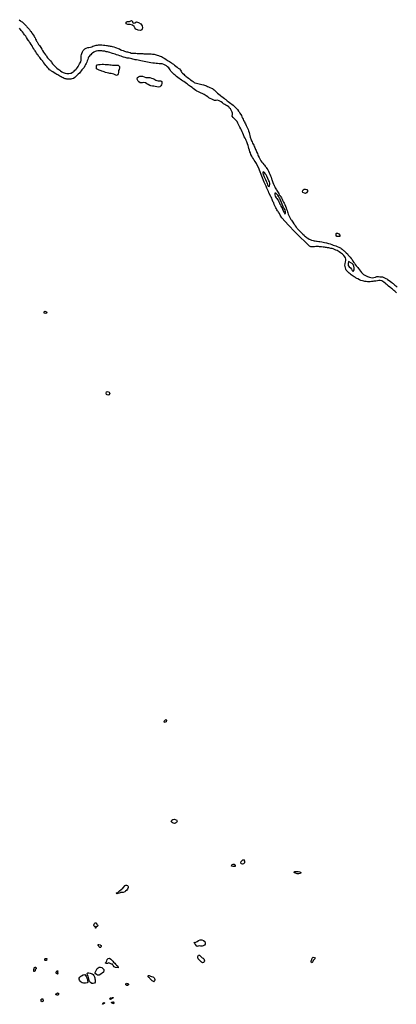
# Model space of a CAD drawing. Units: inches. Extents: x 2446565 to 2735615, y 1428607 to 1575988.
# Drawn here: x 2572976 to 2579458, y 1537145 to 1554092 of the extents above; entities that cross this region are included whole.
import ezdxf

# ---------------------------------------------------------------- set-up
doc = ezdxf.new("R2010")
doc.units = ezdxf.units.IN
doc.header["$MEASUREMENT"] = 0
doc.layers.add('WaterFeaturePoly', color=119, linetype='Continuous')

msp = doc.modelspace()

# ---------------------------------------------------------------- linework, layer by layer
at = {"layer": 'WaterFeaturePoly'}
for points in [[(2572968, 1554092), (2572991, 1554074), (2573004, 1554064), (2573017, 1554053), (2573030, 1554042), (2573054, 1554020), (2573072, 1554002), (2573091, 1553982), (2573102, 1553970), (2573113, 1553958), (2573124, 1553946), (2573143, 1553923), (2573158, 1553903), (2573168, 1553889), (2573184, 1553867), (2573193, 1553854), (2573210, 1553830), (2573223, 1553809), (2573233, 1553792), (2573241, 1553779), (2573251, 1553756), (2573260, 1553740), (2573268, 1553723), (2573276, 1553710), (2573289, 1553687), (2573302, 1553668), (2573315, 1553649), (2573329, 1553630), (2573342, 1553611), (2573357, 1553584), (2573370, 1553562), (2573385, 1553535), (2573403, 1553508), (2573419, 1553487), (2573435, 1553468), (2573446, 1553453), (2573457, 1553437), (2573469, 1553422), (2573484, 1553405), (2573507, 1553382), (2573522, 1553364), (2573532, 1553352), (2573543, 1553335), (2573561, 1553316), (2573582, 1553294), (2573600, 1553277), (2573618, 1553260), (2573640, 1553242), (2573652, 1553233), (2573665, 1553223), (2573678, 1553213), (2573700, 1553197), (2573722, 1553185), (2573743, 1553176), (2573761, 1553170), (2573789, 1553168), (2573805, 1553168), (2573822, 1553168), (2573848, 1553170), (2573865, 1553173), (2573887, 1553187), (2573900, 1553196), (2573915, 1553208), (2573928, 1553221), (2573940, 1553233), (2573952, 1553247), (2573970, 1553271), (2573980, 1553284), (2573991, 1553300), (2574008, 1553332), (2574018, 1553348), (2574028, 1553369), (2574033, 1553396), (2574032, 1553422), (2574033, 1553452), (2574036, 1553468), (2574042, 1553492), (2574048, 1553510), (2574059, 1553538), (2574070, 1553561), (2574084, 1553579), (2574096, 1553590), (2574122, 1553605), (2574148, 1553613), (2574164, 1553616), (2574194, 1553622), (2574216, 1553628), (2574236, 1553634), (2574257, 1553640), (2574273, 1553646), (2574291, 1553652), (2574318, 1553655), (2574334, 1553657), (2574362, 1553658), (2574389, 1553658), (2574419, 1553656), (2574444, 1553654), (2574468, 1553650), (2574484, 1553647), (2574501, 1553644), (2574518, 1553640), (2574535, 1553638), (2574553, 1553635), (2574570, 1553632), (2574598, 1553625), (2574626, 1553615), (2574642, 1553609), (2574670, 1553597), (2574692, 1553588), (2574716, 1553576), (2574730, 1553570), (2574757, 1553560), (2574781, 1553551), (2574796, 1553546), (2574814, 1553542), (2574831, 1553538), (2574847, 1553533), (2574875, 1553525), (2574896, 1553519), (2574912, 1553515), (2574928, 1553515), (2574958, 1553517), (2574978, 1553515), (2574999, 1553513), (2575029, 1553512), (2575052, 1553511), (2575077, 1553509), (2575096, 1553508), (2575112, 1553507), (2575141, 1553506), (2575166, 1553506), (2575183, 1553506), (2575201, 1553505), (2575222, 1553504), (2575239, 1553504), (2575264, 1553501), (2575290, 1553497), (2575306, 1553494), (2575323, 1553490), (2575344, 1553484), (2575365, 1553476), (2575375, 1553473), (2575396, 1553466), (2575416, 1553457), (2575437, 1553446), (2575451, 1553438), (2575476, 1553423), (2575496, 1553409), (2575515, 1553397), (2575534, 1553385), (2575554, 1553373), (2575574, 1553361), (2575589, 1553352), (2575602, 1553340), (2575621, 1553325), (2575640, 1553312), (2575666, 1553292), (2575685, 1553275), (2575706, 1553258), (2575724, 1553244), (2575744, 1553222), (2575753, 1553208), (2575762, 1553192), (2575780, 1553171), (2575801, 1553152), (2575815, 1553138), (2575831, 1553125), (2575844, 1553114), (2575857, 1553104), (2575879, 1553087), (2575897, 1553074), (2575917, 1553060), (2575942, 1553042), (2575960, 1553026), (2575977, 1553014), (2575992, 1553008), (2576019, 1552999), (2576044, 1552993), (2576066, 1552988), (2576086, 1552984), (2576111, 1552978), (2576138, 1552973), (2576158, 1552967), (2576176, 1552962), (2576192, 1552954), (2576211, 1552945), (2576226, 1552937), (2576248, 1552924), (2576276, 1552915), (2576294, 1552906), (2576308, 1552896), (2576323, 1552883), (2576335, 1552872), (2576351, 1552856), (2576362, 1552845), (2576383, 1552826), (2576405, 1552809), (2576426, 1552794), (2576439, 1552784), (2576478, 1552753), (2576500, 1552737), (2576513, 1552727), (2576526, 1552716), (2576550, 1552698), (2576566, 1552685), (2576588, 1552668), (2576608, 1552652), (2576627, 1552636), (2576648, 1552619), (2576668, 1552602), (2576685, 1552586), (2576698, 1552573), (2576715, 1552556), (2576726, 1552544), (2576744, 1552519), (2576753, 1552506), (2576767, 1552484), (2576792, 1552443), (2576802, 1552421), (2576812, 1552400), (2576821, 1552380), (2576831, 1552357), (2576843, 1552334), (2576852, 1552318), (2576864, 1552298), (2576877, 1552272), (2576888, 1552247), (2576897, 1552223), (2576906, 1552200), (2576914, 1552180), (2576924, 1552148), (2576930, 1552122), (2576936, 1552100), (2576944, 1552073), (2576948, 1552056), (2576954, 1552039), (2576960, 1552022), (2576968, 1552005), (2576976, 1551988), (2576985, 1551968), (2576995, 1551950), (2577005, 1551930), (2577013, 1551912), (2577021, 1551894), (2577030, 1551876), (2577037, 1551858), (2577045, 1551840), (2577053, 1551823), (2577059, 1551808), (2577068, 1551788), (2577076, 1551766), (2577082, 1551751), (2577096, 1551723), (2577103, 1551709), (2577116, 1551684), (2577129, 1551664), (2577146, 1551642), (2577162, 1551622), (2577180, 1551599), (2577189, 1551586), (2577199, 1551574), (2577210, 1551560), (2577220, 1551547), (2577230, 1551534), (2577247, 1551508), (2577260, 1551484), (2577272, 1551459), (2577283, 1551432), (2577294, 1551404), (2577302, 1551380), (2577312, 1551355), (2577318, 1551340), (2577327, 1551309), (2577332, 1551293), (2577344, 1551264), (2577351, 1551250), (2577354, 1551243), (2577355, 1551241), (2577366, 1551217), (2577373, 1551201), (2577382, 1551184), (2577394, 1551166), (2577404, 1551150), (2577413, 1551136), (2577423, 1551120), (2577435, 1551099), (2577445, 1551080), (2577458, 1551068), (2577472, 1551042), (2577480, 1551028), (2577494, 1551004), (2577501, 1550988), (2577508, 1550973), (2577519, 1550950), (2577529, 1550932), (2577540, 1550909), (2577551, 1550884), (2577562, 1550856), (2577571, 1550830), (2577579, 1550808), (2577587, 1550784), (2577591, 1550767), (2577596, 1550748), (2577607, 1550720), (2577619, 1550700), (2577643, 1550654), (2577653, 1550640), (2577666, 1550623), (2577677, 1550607), (2577696, 1550580), (2577709, 1550560), (2577718, 1550544), (2577733, 1550524), (2577744, 1550511), (2577754, 1550498), (2577766, 1550485), (2577778, 1550470), (2577791, 1550457), (2577804, 1550445), (2577823, 1550428), (2577834, 1550416), (2577849, 1550402), (2577870, 1550382), (2577881, 1550372), (2577893, 1550361), (2577908, 1550351), (2577923, 1550340), (2577938, 1550330), (2577961, 1550314), (2577975, 1550307), (2577999, 1550298), (2578026, 1550291), (2578046, 1550286), (2578064, 1550284), (2578082, 1550282), (2578099, 1550280), (2578125, 1550277), (2578142, 1550275), (2578174, 1550270), (2578198, 1550266), (2578223, 1550259), (2578255, 1550250), (2578272, 1550244), (2578292, 1550240), (2578322, 1550233), (2578346, 1550223), (2578373, 1550213), (2578394, 1550205), (2578418, 1550198), (2578442, 1550190), (2578467, 1550179), (2578482, 1550172), (2578497, 1550163), (2578512, 1550153), (2578525, 1550143), (2578538, 1550132), (2578550, 1550122), (2578562, 1550112), (2578583, 1550092), (2578597, 1550081), (2578617, 1550061), (2578632, 1550040), (2578653, 1550019), (2578664, 1550006), (2578683, 1549981), (2578696, 1549964), (2578712, 1549936), (2578726, 1549914), (2578737, 1549899), (2578752, 1549878), (2578770, 1549857), (2578784, 1549838), (2578795, 1549825), (2578806, 1549811), (2578824, 1549786), (2578842, 1549765), (2578862, 1549740), (2578876, 1549723), (2578892, 1549708), (2578917, 1549694), (2578937, 1549683), (2578962, 1549671), (2578979, 1549666), (2578996, 1549660), (2579021, 1549653), (2579045, 1549652), (2579071, 1549655), (2579098, 1549662), (2579126, 1549670), (2579153, 1549670), (2579175, 1549668), (2579191, 1549668), (2579218, 1549664), (2579245, 1549654), (2579278, 1549638), (2579293, 1549630), (2579309, 1549620), (2579335, 1549604), (2579356, 1549588), (2579379, 1549570), (2579392, 1549560), (2579404, 1549549), (2579418, 1549538), (2579435, 1549525), (2579450, 1549512), (2579474, 1549488)], [(2579464, 1549389), (2579444, 1549407), (2579431, 1549418), (2579417, 1549430), (2579404, 1549442), (2579390, 1549455), (2579376, 1549468), (2579362, 1549478), (2579349, 1549488), (2579326, 1549507), (2579314, 1549518), (2579300, 1549530), (2579284, 1549543), (2579266, 1549556), (2579246, 1549572), (2579227, 1549586), (2579210, 1549598), (2579179, 1549605), (2579159, 1549603), (2579134, 1549596), (2579105, 1549591), (2579089, 1549590), (2579072, 1549590), (2579054, 1549588), (2579033, 1549586), (2579011, 1549583), (2578987, 1549582), (2578962, 1549583), (2578938, 1549585), (2578917, 1549588), (2578899, 1549590), (2578874, 1549595), (2578850, 1549603), (2578822, 1549616), (2578794, 1549630), (2578780, 1549637), (2578767, 1549646), (2578754, 1549655), (2578732, 1549667), (2578714, 1549678), (2578701, 1549687), (2578684, 1549699), (2578663, 1549716), (2578647, 1549730), (2578630, 1549744), (2578610, 1549763), (2578596, 1549784), (2578591, 1549801), (2578584, 1549820), (2578578, 1549842), (2578575, 1549868), (2578577, 1549891), (2578583, 1549924), (2578588, 1549949), (2578591, 1549971), (2578586, 1549996), (2578574, 1550013), (2578555, 1550034), (2578533, 1550055), (2578513, 1550071), (2578496, 1550082), (2578474, 1550097), (2578458, 1550108), (2578439, 1550118), (2578416, 1550128), (2578395, 1550138), (2578374, 1550146), (2578353, 1550152), (2578333, 1550157), (2578314, 1550160), (2578295, 1550163), (2578276, 1550166), (2578256, 1550169), (2578238, 1550172), (2578223, 1550175), (2578198, 1550178), (2578173, 1550182), (2578157, 1550183), (2578138, 1550185), (2578118, 1550186), (2578100, 1550186), (2578073, 1550186), (2578050, 1550183), (2578034, 1550181), (2578010, 1550182), (2577986, 1550184), (2577963, 1550193), (2577731, 1550426), (2577714, 1550440), (2577600, 1550555), (2577489, 1550684), (2577461, 1550728), (2577446, 1550754), (2577432, 1550778), (2577423, 1550791), (2577413, 1550805), (2577404, 1550820), (2577396, 1550835), (2577387, 1550852), (2577378, 1550868), (2577367, 1550890), (2577358, 1550909), (2577348, 1550938), (2577341, 1550954), (2577330, 1550981), (2577324, 1550996), (2577314, 1551021), (2577306, 1551036), (2577299, 1551051), (2577267, 1551114), (2577257, 1551134), (2577232, 1551191), (2577226, 1551209), (2577218, 1551226), (2577207, 1551249), (2577186, 1551296), (2577105, 1551502), (2577098, 1551521), (2577054, 1551616), (2577041, 1551636), (2577029, 1551651), (2577014, 1551672), (2576998, 1551696), (2576984, 1551720), (2576969, 1551744), (2576957, 1551772), (2576948, 1551799), (2576938, 1551820), (2576930, 1551846), (2576923, 1551875), (2576916, 1551902), (2576908, 1551928), (2576898, 1551957), (2576884, 1551990), (2576874, 1552012), (2576866, 1552031), (2576856, 1552052), (2576842, 1552079), (2576828, 1552110), (2576814, 1552138), (2576803, 1552165), (2576793, 1552190), (2576782, 1552216), (2576765, 1552244), (2576752, 1552266), (2576742, 1552286), (2576730, 1552312), (2576719, 1552338), (2576699, 1552362), (2576682, 1552378), (2576670, 1552390), (2576652, 1552408), (2576636, 1552430), (2576639, 1552459), (2576640, 1552484), (2576634, 1552499), (2576602, 1552559), (2576590, 1552572), (2576575, 1552590), (2576548, 1552609), (2576526, 1552621), (2576507, 1552633), (2576486, 1552647), (2576465, 1552662), (2576443, 1552676), (2576430, 1552685), (2576411, 1552696), (2576382, 1552705), (2576359, 1552702), (2576330, 1552703), (2576308, 1552711), (2576284, 1552723), (2576255, 1552738), (2576234, 1552750), (2576212, 1552763), (2576188, 1552780), (2576167, 1552794), (2576153, 1552802), (2576138, 1552810), (2576117, 1552820), (2576100, 1552828), (2576078, 1552838), (2576051, 1552849), (2576025, 1552864), (2576007, 1552875), (2575985, 1552890), (2575964, 1552906), (2575943, 1552923), (2575916, 1552942), (2575897, 1552956), (2575879, 1552968), (2575864, 1552980), (2575847, 1552993), (2575825, 1553010), (2575801, 1553026), (2575780, 1553040), (2575761, 1553054), (2575740, 1553068), (2575719, 1553082), (2575696, 1553098), (2575678, 1553113), (2575664, 1553124), (2575650, 1553137), (2575633, 1553150), (2575617, 1553165), (2575605, 1553177), (2575593, 1553190), (2575579, 1553208), (2575565, 1553229), (2575552, 1553247), (2575541, 1553261), (2575523, 1553283), (2575501, 1553300), (2575482, 1553310), (2575458, 1553322), (2575428, 1553330), (2575400, 1553333), (2575376, 1553334), (2575351, 1553336), (2575324, 1553338), (2575294, 1553342), (2575265, 1553347), (2575236, 1553352), (2575207, 1553356), (2575178, 1553362), (2575149, 1553368), (2575120, 1553374), (2575090, 1553380), (2575063, 1553385), (2575038, 1553390), (2575013, 1553395), (2574989, 1553399), (2574965, 1553404), (2574944, 1553408), (2574925, 1553413), (2574904, 1553418), (2574882, 1553424), (2574862, 1553428), (2574843, 1553430), (2574824, 1553432), (2574806, 1553435), (2574790, 1553439), (2574761, 1553450), (2574743, 1553456), (2574722, 1553464), (2574698, 1553472), (2574671, 1553481), (2574644, 1553490), (2574617, 1553499), (2574594, 1553506), (2574572, 1553512), (2574554, 1553518), (2574530, 1553525), (2574507, 1553532), (2574486, 1553537), (2574465, 1553542), (2574441, 1553548), (2574424, 1553551), (2574406, 1553553), (2574388, 1553555), (2574373, 1553556), (2574348, 1553557), (2574320, 1553556), (2574293, 1553552), (2574278, 1553546), (2574252, 1553533), (2574230, 1553517), (2574215, 1553503), (2574199, 1553489), (2574185, 1553476), (2574170, 1553461), (2574162, 1553446), (2574154, 1553429), (2574147, 1553409), (2574138, 1553385), (2574132, 1553364), (2574123, 1553341), (2574108, 1553320), (2574096, 1553298), (2574084, 1553272), (2574072, 1553257), (2574058, 1553241), (2574047, 1553227), (2574036, 1553213), (2574019, 1553190), (2574003, 1553171), (2573984, 1553153), (2573962, 1553134), (2573942, 1553116), (2573924, 1553099), (2573903, 1553083), (2573876, 1553072), (2573857, 1553070), (2573825, 1553067), (2573807, 1553068), (2573790, 1553070), (2573774, 1553073), (2573757, 1553077), (2573740, 1553082), (2573724, 1553090), (2573707, 1553098), (2573689, 1553108), (2573669, 1553119), (2573650, 1553130), (2573632, 1553141), (2573615, 1553150), (2573596, 1553162), (2573572, 1553176), (2573546, 1553193), (2573525, 1553207), (2573510, 1553217), (2573492, 1553232), (2573478, 1553248), (2573462, 1553266), (2573445, 1553287), (2573428, 1553306), (2573411, 1553326), (2573393, 1553348), (2573383, 1553362), (2573372, 1553378), (2573360, 1553394), (2573348, 1553410), (2573335, 1553425), (2573323, 1553439), (2573312, 1553453), (2573302, 1553467), (2573293, 1553481), (2573278, 1553501), (2573267, 1553518), (2573252, 1553542), (2573244, 1553555), (2573234, 1553569), (2573219, 1553590), (2573205, 1553613), (2573198, 1553627), (2573190, 1553641), (2573174, 1553666), (2573154, 1553693), (2573142, 1553710), (2573131, 1553726), (2573127, 1553731), (2573120, 1553742), (2573110, 1553757), (2573096, 1553784), (2573080, 1553807), (2573061, 1553834), (2573050, 1553848), (2573039, 1553862), (2573022, 1553883), (2573003, 1553907), (2572990, 1553923), (2572971, 1553946)]]:
    msp.add_lwpolyline(points, dxfattribs=at)
for points in [[(2577270, 1551219), (2577278, 1551232), (2577282, 1551256), (2577282, 1551279), (2577274, 1551303), (2577265, 1551320), (2577230, 1551402), (2577220, 1551420), (2577209, 1551436), (2577187, 1551461), (2577169, 1551473), (2577161, 1551454), (2577167, 1551428), (2577176, 1551405), (2577184, 1551387), (2577197, 1551364), (2577209, 1551340), (2577220, 1551315), (2577231, 1551292), (2577237, 1551272), (2577241, 1551250), (2577255, 1551226)], [(2577538, 1550749), (2577552, 1550758), (2577552, 1550787), (2577544, 1550818), (2577534, 1550836), (2577519, 1550861), (2577513, 1550876), (2577507, 1550891), (2577496, 1550918), (2577458, 1551001), (2577448, 1551018), (2577435, 1551044), (2577419, 1551070), (2577402, 1551091), (2577384, 1551109), (2577366, 1551105), (2577369, 1551077), (2577376, 1551054), (2577392, 1551029), (2577402, 1551016), (2577413, 1550999), (2577430, 1550976), (2577439, 1550956), (2577446, 1550936), (2577454, 1550919), (2577463, 1550903), (2577473, 1550884), (2577482, 1550866), (2577492, 1550846), (2577502, 1550825), (2577509, 1550808), (2577516, 1550792), (2577526, 1550771)], [(2578716, 1549757), (2578731, 1549785), (2578732, 1549803), (2578731, 1549823), (2578726, 1549852), (2578716, 1549878), (2578698, 1549896), (2578634, 1549933), (2578627, 1549888), (2578629, 1549860), (2578648, 1549841), (2578669, 1549821), (2578686, 1549797), (2578699, 1549775)]]:
    msp.add_lwpolyline(points, close=True, dxfattribs=at)
for points in [[(2575079, 1553928, 0), (2575078, 1553916, 0), (2575053, 1553906, 0), (2575015, 1553911, 0), (2574973, 1553928, 0), (2574956, 1553952, 0), (2574944, 1553977, 0), (2574917, 1553996, 0), (2574879, 1554008, 0), (2574837, 1554008, 0), (2574806, 1554023, 0), (2574806, 1554047, 0), (2574828, 1554062, 0), (2574869, 1554064, 0), (2574903, 1554076, 0), (2574920, 1554064, 0), (2574920, 1554045, 0), (2574942, 1554035, 0), (2574958, 1554038, 0), (2574986, 1554053, 0), (2575022, 1554044, 0), (2575061, 1554023, 0), (2575082, 1553986, 0), (2575088, 1553953, 0), (2575084, 1553930, 0)], [(2574642, 1553134, 0), (2574618, 1553144, 0), (2574595, 1553154, 0), (2574574, 1553162, 0), (2574549, 1553167, 0), (2574526, 1553169, 0), (2574508, 1553172, 0), (2574483, 1553177, 0), (2574456, 1553183, 0), (2574429, 1553193, 0), (2574414, 1553199, 0), (2574391, 1553207, 0), (2574376, 1553212, 0), (2574347, 1553222, 0), (2574321, 1553234, 0), (2574299, 1553248, 0), (2574297, 1553273, 0), (2574299, 1553296, 0), (2574308, 1553315, 0), (2574334, 1553321, 0), (2574360, 1553324, 0), (2574394, 1553327, 0), (2574420, 1553327, 0), (2574447, 1553324, 0), (2574481, 1553319, 0), (2574502, 1553319, 0), (2574528, 1553313, 0), (2574550, 1553314, 0), (2574576, 1553312, 0), (2574595, 1553309, 0), (2574626, 1553310, 0), (2574643, 1553311, 0), (2574672, 1553308, 0), (2574696, 1553286, 0), (2574696, 1553264, 0), (2574687, 1553238, 0), (2574679, 1553216, 0), (2574677, 1553199, 0), (2574676, 1553183, 0), (2574674, 1553159, 0), (2574665, 1553141, 0)], [(2575360, 1552932, 0), (2575335, 1552934, 0), (2575308, 1552940, 0), (2575283, 1552946, 0), (2575260, 1552951, 0), (2575234, 1552956, 0), (2575217, 1552962, 0), (2575187, 1552978, 0), (2575167, 1552991, 0), (2575144, 1553004, 0), (2575114, 1553010, 0), (2575088, 1553008, 0), (2575069, 1553006, 0), (2575051, 1553006, 0), (2575025, 1553020, 0), (2575016, 1553034, 0), (2575009, 1553048, 0), (2575001, 1553070, 0), (2575006, 1553095, 0), (2575023, 1553110, 0), (2575046, 1553118, 0), (2575062, 1553119, 0), (2575090, 1553119, 0), (2575117, 1553110, 0), (2575146, 1553098, 0), (2575162, 1553096, 0), (2575192, 1553100, 0), (2575215, 1553098, 0), (2575243, 1553087, 0), (2575268, 1553079, 0), (2575283, 1553076, 0), (2575304, 1553064, 0), (2575318, 1553051, 0), (2575338, 1553044, 0), (2575360, 1553040, 0), (2575384, 1553040, 0), (2575407, 1553042, 0), (2575422, 1553026, 0), (2575423, 1552996, 0), (2575415, 1552972, 0), (2575406, 1552952, 0), (2575386, 1552937, 0)], [(2577843, 1551141, 0), (2577853, 1551163, 0), (2577870, 1551178, 0), (2577898, 1551177, 0), (2577919, 1551170, 0), (2577932, 1551153, 0), (2577932, 1551133, 0), (2577915, 1551112, 0), (2577897, 1551103, 0), (2577878, 1551105, 0), (2577849, 1551119, 0)], [(2578449, 1550416, 0), (2578470, 1550404, 0), (2578486, 1550383, 0), (2578487, 1550370, 0), (2578488, 1550363, 0), (2578432, 1550362, 0), (2578425, 1550377, 0), (2578422, 1550396, 0), (2578423, 1550410, 0), (2578428, 1550417, 0)], [(2573426, 1549036, 0), (2573399, 1549043, 0), (2573396, 1549063, 0), (2573407, 1549074, 0), (2573438, 1549064, 0), (2573446, 1549048, 0)], [(2574494, 1547628, 0), (2574468, 1547643, 0), (2574466, 1547666, 0), (2574470, 1547690, 0), (2574488, 1547694, 0), (2574519, 1547682, 0), (2574527, 1547660, 0), (2574513, 1547636, 0)], [(2575466, 1541996, 0), (2575462, 1542017, 0), (2575476, 1542033, 0), (2575494, 1542047, 0), (2575504, 1542035, 0), (2575500, 1542008, 0)], [(2575586, 1540292, 0), (2575592, 1540313, 0), (2575610, 1540326, 0), (2575633, 1540331, 0), (2575653, 1540328, 0), (2575674, 1540319, 0), (2575687, 1540299, 0), (2575678, 1540276, 0), (2575659, 1540261, 0), (2575638, 1540258, 0), (2575617, 1540266, 0), (2575603, 1540274, 0)], [(2576620, 1539524, 0), (2576629, 1539547, 0), (2576649, 1539558, 0), (2576670, 1539559, 0), (2576684, 1539537, 0), (2576684, 1539520, 0), (2576663, 1539519, 0), (2576644, 1539518, 0)], [(2576810, 1539556, 0), (2576789, 1539562, 0), (2576780, 1539579, 0), (2576788, 1539602, 0), (2576797, 1539616, 0), (2576814, 1539630, 0), (2576830, 1539635, 0), (2576846, 1539611, 0), (2576843, 1539582, 0), (2576831, 1539561, 0)], [(2577781, 1539392, 0), (2577752, 1539393, 0), (2577726, 1539401, 0), (2577703, 1539409, 0), (2577708, 1539430, 0), (2577732, 1539433, 0), (2577755, 1539434, 0), (2577771, 1539432, 0), (2577797, 1539425, 0), (2577816, 1539416, 0), (2577807, 1539394, 0)], [(2574645, 1539065, 0), (2574663, 1539069, 0), (2574696, 1539097, 0), (2574749, 1539146, 0), (2574793, 1539189, 0), (2574805, 1539195, 0), (2574816, 1539195, 0), (2574829, 1539191, 0), (2574837, 1539182, 0), (2574842, 1539171, 0), (2574841, 1539156, 0), (2574829, 1539130, 0), (2574821, 1539111, 0), (2574799, 1539094, 0), (2574784, 1539081, 0), (2574760, 1539071, 0), (2574742, 1539071, 0), (2574726, 1539071, 0), (2574709, 1539068, 0), (2574705, 1539064, 0), (2574686, 1539056, 0), (2574666, 1539050, 0), (2574650, 1539049, 0), (2574641, 1539054, 0), (2574638, 1539057, 0)], [(2574253, 1538510, 0), (2574256, 1538525, 0), (2574262, 1538538, 0), (2574278, 1538547, 0), (2574287, 1538545, 0), (2574305, 1538527, 0), (2574316, 1538512, 0), (2574321, 1538503, 0), (2574319, 1538497, 0), (2574312, 1538487, 0), (2574304, 1538485, 0), (2574296, 1538482, 0), (2574292, 1538475, 0), (2574289, 1538464, 0), (2574284, 1538456, 0), (2574281, 1538458, 0), (2574283, 1538472, 0), (2574279, 1538479, 0), (2574274, 1538484, 0), (2574265, 1538487, 0), (2574257, 1538491, 0), (2574255, 1538499, 0)], [(2574326, 1538159, 0), (2574329, 1538175, 0), (2574340, 1538173, 0), (2574359, 1538169, 0), (2574369, 1538163, 0), (2574377, 1538156, 0), (2574381, 1538148, 0), (2574381, 1538141, 0), (2574373, 1538127, 0), (2574366, 1538122, 0), (2574356, 1538123, 0), (2574348, 1538131, 0), (2574341, 1538138, 0), (2574333, 1538151, 0)], [(2576006, 1538213, 0), (2576031, 1538225, 0), (2576055, 1538246, 0), (2576080, 1538255, 0), (2576113, 1538255, 0), (2576139, 1538242, 0), (2576160, 1538224, 0), (2576171, 1538197, 0), (2576171, 1538180, 0), (2576159, 1538166, 0), (2576133, 1538153, 0), (2576115, 1538146, 0), (2576093, 1538148, 0), (2576074, 1538149, 0), (2576054, 1538146, 0), (2576045, 1538144, 0), (2576033, 1538142, 0), (2576022, 1538152, 0), (2576000, 1538173, 0), (2575989, 1538186, 0), (2575984, 1538203, 0), (2575975, 1538217, 0), (2575992, 1538209, 0)], [(2576069, 1537990, 0), (2576084, 1537982, 0), (2576098, 1537962, 0), (2576104, 1537954, 0), (2576115, 1537947, 0), (2576133, 1537938, 0), (2576144, 1537927, 0), (2576152, 1537911, 0), (2576155, 1537894, 0), (2576151, 1537877, 0), (2576139, 1537865, 0), (2576122, 1537862, 0), (2576106, 1537869, 0), (2576094, 1537881, 0), (2576082, 1537896, 0), (2576073, 1537904, 0), (2576057, 1537914, 0), (2576046, 1537929, 0), (2576042, 1537947, 0), (2576044, 1537966, 0), (2576047, 1537982, 0), (2576052, 1537991, 0)], [(2578008, 1537859, 0), (2577995, 1537869, 0), (2577995, 1537894, 0), (2578002, 1537919, 0), (2578008, 1537942, 0), (2578025, 1537954, 0), (2578049, 1537953, 0), (2578063, 1537934, 0), (2578044, 1537918, 0), (2578025, 1537902, 0), (2578024, 1537883, 0)], [(2573233, 1537780, 0), (2573241, 1537785, 0), (2573251, 1537783, 0), (2573260, 1537771, 0), (2573261, 1537763, 0), (2573258, 1537755, 0), (2573249, 1537749, 0), (2573241, 1537737, 0), (2573242, 1537728, 0), (2573242, 1537719, 0), (2573235, 1537714, 0), (2573227, 1537711, 0), (2573219, 1537710, 0), (2573219, 1537726, 0), (2573221, 1537745, 0), (2573226, 1537763, 0), (2573227, 1537771, 0)], [(2573408, 1537922, 0), (2573411, 1537930, 0), (2573419, 1537934, 0), (2573430, 1537936, 0), (2573437, 1537933, 0), (2573441, 1537931, 0), (2573438, 1537901, 0), (2573431, 1537899, 0), (2573421, 1537898, 0), (2573414, 1537902, 0), (2573410, 1537906, 0), (2573409, 1537912, 0)], [(2574342, 1537648, 0), (2574318, 1537648, 0), (2574296, 1537657, 0), (2574273, 1537674, 0), (2574274, 1537695, 0), (2574289, 1537717, 0), (2574296, 1537738, 0), (2574308, 1537762, 0), (2574326, 1537776, 0), (2574346, 1537784, 0), (2574369, 1537787, 0), (2574390, 1537779, 0), (2574409, 1537762, 0), (2574422, 1537744, 0), (2574427, 1537719, 0), (2574419, 1537696, 0), (2574398, 1537682, 0), (2574378, 1537671, 0), (2574356, 1537655, 0)], [(2574521, 1537939, 0), (2574544, 1537924, 0), (2574564, 1537906, 0), (2574579, 1537886, 0), (2574593, 1537869, 0), (2574612, 1537852, 0), (2574628, 1537838, 0), (2574645, 1537820, 0), (2574664, 1537804, 0), (2574670, 1537776, 0), (2574624, 1537780, 0), (2574604, 1537793, 0), (2574587, 1537812, 0), (2574576, 1537834, 0), (2574555, 1537835, 0), (2574532, 1537846, 0), (2574508, 1537859, 0), (2574487, 1537849, 0), (2574462, 1537849, 0), (2574445, 1537859, 0), (2574466, 1537869, 0), (2574478, 1537891, 0), (2574483, 1537916, 0), (2574499, 1537936, 0)], [(2573610, 1537709, 0), (2573613, 1537717, 0), (2573619, 1537721, 0), (2573628, 1537722, 0), (2573632, 1537720, 0), (2573631, 1537713, 0), (2573629, 1537705, 0), (2573626, 1537698, 0), (2573626, 1537693, 0), (2573630, 1537687, 0), (2573634, 1537682, 0), (2573636, 1537676, 0), (2573633, 1537671, 0), (2573627, 1537667, 0), (2573619, 1537668, 0), (2573612, 1537673, 0), (2573606, 1537681, 0), (2573604, 1537687, 0), (2573603, 1537693, 0), (2573604, 1537700, 0), (2573608, 1537703, 0)], [(2574109, 1537510, 0), (2574076, 1537510, 0), (2574053, 1537514, 0), (2574032, 1537525, 0), (2574016, 1537541, 0), (2574005, 1537562, 0), (2574000, 1537578, 0), (2573998, 1537595, 0), (2574012, 1537614, 0), (2574029, 1537629, 0), (2574042, 1537638, 0), (2574066, 1537652, 0), (2574096, 1537661, 0), (2574110, 1537644, 0), (2574122, 1537622, 0), (2574131, 1537601, 0), (2574136, 1537586, 0), (2574144, 1537561, 0), (2574151, 1537532, 0), (2574138, 1537514, 0)], [(2574241, 1537502, 0), (2574216, 1537502, 0), (2574195, 1537518, 0), (2574181, 1537535, 0), (2574171, 1537555, 0), (2574166, 1537584, 0), (2574161, 1537607, 0), (2574153, 1537629, 0), (2574146, 1537649, 0), (2574139, 1537673, 0), (2574151, 1537688, 0), (2574168, 1537688, 0), (2574190, 1537684, 0), (2574209, 1537678, 0), (2574226, 1537672, 0), (2574243, 1537656, 0), (2574254, 1537642, 0), (2574265, 1537618, 0), (2574269, 1537599, 0), (2574272, 1537582, 0), (2574273, 1537566, 0), (2574275, 1537549, 0), (2574273, 1537529, 0), (2574261, 1537510, 0)], [(2575202, 1537643, 0), (2575230, 1537630, 0), (2575247, 1537625, 0), (2575265, 1537621, 0), (2575277, 1537611, 0), (2575289, 1537602, 0), (2575297, 1537592, 0), (2575303, 1537575, 0), (2575301, 1537559, 0), (2575298, 1537548, 0), (2575291, 1537540, 0), (2575283, 1537533, 0), (2575268, 1537542, 0), (2575259, 1537551, 0), (2575245, 1537562, 0), (2575235, 1537573, 0), (2575223, 1537583, 0), (2575217, 1537590, 0), (2575209, 1537601, 0), (2575199, 1537606, 0), (2575187, 1537618, 0), (2575184, 1537627, 0), (2575186, 1537639, 0)], [(2574810, 1537507, 0), (2574823, 1537506, 0), (2574835, 1537503, 0), (2574845, 1537499, 0), (2574848, 1537490, 0), (2574847, 1537483, 0), (2574840, 1537475, 0), (2574830, 1537469, 0), (2574820, 1537468, 0), (2574812, 1537473, 0), (2574803, 1537482, 0), (2574804, 1537496, 0)], [(2573606, 1537328, 0), (2573613, 1537333, 0), (2573619, 1537339, 0), (2573625, 1537341, 0), (2573635, 1537339, 0), (2573643, 1537335, 0), (2573647, 1537329, 0), (2573647, 1537316, 0), (2573641, 1537307, 0), (2573631, 1537303, 0), (2573621, 1537303, 0), (2573609, 1537306, 0), (2573604, 1537308, 0), (2573599, 1537315, 0), (2573600, 1537324, 0)], [(2573376, 1537241, 0), (2573378, 1537199, 0), (2573360, 1537189, 0), (2573345, 1537204, 0), (2573338, 1537221, 0), (2573360, 1537237, 0)], [(2574402, 1537148, 0), (2574407, 1537158, 0), (2574411, 1537167, 0), (2574417, 1537176, 0), (2574422, 1537178, 0), (2574428, 1537179, 0), (2574433, 1537173, 0), (2574436, 1537169, 0), (2574438, 1537163, 0), (2574433, 1537161, 0), (2574427, 1537159, 0), (2574419, 1537156, 0), (2574417, 1537153, 0), (2574410, 1537149, 0), (2574407, 1537145, 0)], [(2574532, 1537245, 0), (2574533, 1537249, 0), (2574540, 1537254, 0), (2574545, 1537256, 0), (2574551, 1537257, 0), (2574557, 1537256, 0), (2574558, 1537254, 0), (2574561, 1537248, 0), (2574561, 1537242, 0), (2574557, 1537238, 0), (2574551, 1537235, 0), (2574544, 1537233, 0), (2574538, 1537230, 0), (2574533, 1537231, 0), (2574529, 1537234, 0), (2574530, 1537240, 0)], [(2574554, 1537180, 0), (2574564, 1537179, 0), (2574573, 1537181, 0), (2574578, 1537184, 0), (2574584, 1537188, 0), (2574589, 1537186, 0), (2574590, 1537180, 0), (2574594, 1537175, 0), (2574595, 1537167, 0), (2574593, 1537161, 0), (2574589, 1537156, 0), (2574583, 1537157, 0), (2574581, 1537159, 0), (2574575, 1537161, 0), (2574573, 1537163, 0), (2574570, 1537167, 0), (2574565, 1537168, 0), (2574557, 1537169, 0), (2574554, 1537171, 0), (2574552, 1537174, 0)], [(2574569, 1537259, 0), (2574573, 1537263, 0), (2574576, 1537263, 0), (2574581, 1537262, 0), (2574583, 1537260, 0), (2574583, 1537257, 0), (2574580, 1537253, 0), (2574576, 1537250, 0), (2574571, 1537247, 0), (2574571, 1537251, 0)]]:
    msp.add_polyline3d(points, close=True, dxfattribs=at)

doc.saveas('drawing.dxf')
